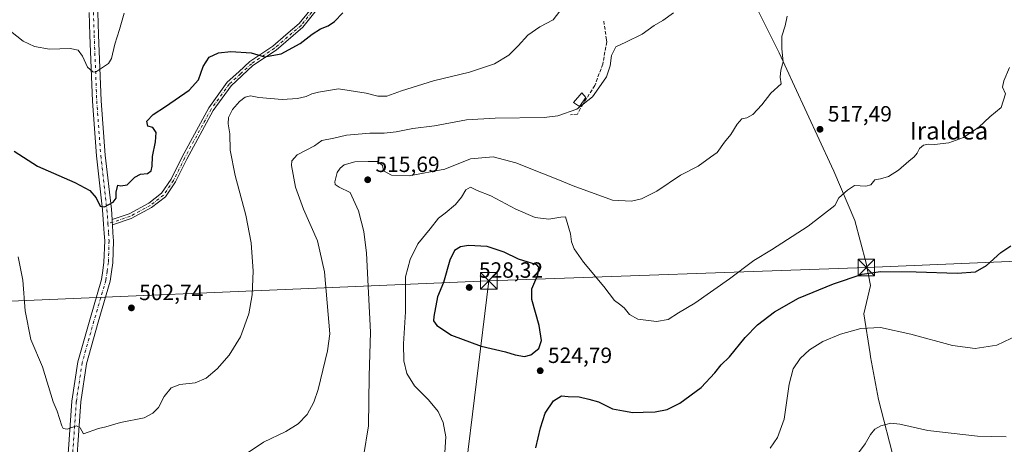
# Model space of a CAD drawing. Units: metres. Extents: x 586982 to 590423, y 4728979 to 4731336.
# Drawn here: x 587789 to 588236, y 4730220 to 4730413 of the extents above; entities that cross this region are included whole.
import ezdxf
from ezdxf.enums import TextEntityAlignment as Align

# ---------------------------------------------------------------- set-up
doc = ezdxf.new("R2010")
doc.units = ezdxf.units.M
doc.header["$MEASUREMENT"] = 0
doc.linetypes.add('DGN Style 3', pattern=[2.307223458686699, 1.648016756204785, -0.6592067024819142])
doc.linetypes.add('DGN Style 4', pattern=[2.6384748266838614, 1.318413404963828, -0.6592067024819142, 0.001648016756204785, -0.6592067024819142])
for name, color, linetype, lineweight in [('Camino Cxs', 7, 'Continuous', 0), ('Camino eje', 30, 'DGN Style 4', 13), ('Cultivos leñosos CxS', 92, 'Continuous', 0), ('Curva de nivel maestra', 30, 'Continuous', 30), ('Curva de nivel normal', 30, 'Continuous', 0), ('Entidad de ámbito territorial', 7, 'Continuous', 0), ('Entidad de ámbito territorial CxS', 92, 'Continuous', 0), ('Estanque Cxs', 5, 'Continuous', 0), ('Isla Cxs', 7, 'Continuous', 0), ('Obra de contención lineal', 1, 'DGN Style 3', 13), ('Pista pavimentada Cxs', 135, 'Continuous', 0), ('Pista pavimentada eje', 135, 'DGN Style 4', 0), ('Punto de cota en terreno', 7, 'Continuous', 0), ('Rótulo de punto de cota en terreno', 7, 'Continuous', 0), ('Tendido', 6, 'Continuous', 0), ('Texto cartográfico', 7, 'Continuous', 0), ('Torre de tendido puntual', 7, 'Continuous', 0)]:
    doc.layers.add(name, color=color, linetype=linetype, lineweight=lineweight)
doc.styles.add('Style-Arial', font='txt')

# ---------------------------------------------------------------- blocks, each defined once
blk = doc.blocks.new('5PATER')
at = {"layer": 'Cultivos leñosos CxS', "linetype": 'Continuous', "lineweight": 0}
h = blk.add_hatch(color=51, dxfattribs=at)
edge = h.paths.add_edge_path()
edge.add_ellipse((0, 0), major_axis=(-0.1095731443231308, -0.1110710700762829), ratio=0.9994222409660322, start_angle=0, end_angle=360)
blk = doc.blocks.new('5TTEND')
at = {"layer": 'Isla Cxs', "color": 7, "linetype": 'Continuous', "lineweight": 0}
for p, q in [((-0.375, 0.3754), (0.375, -0.3746)), ((0.3720000000000001, 0.3784000000000001), (-0.3720000000000001, -0.3776))]:
    blk.add_line(p, q, dxfattribs=at)
at = {"layer": 'Isla Cxs', "color": 7, "linetype": 'Continuous', "lineweight": 0, "flags": 128}
blk.add_lwpolyline([(-0.375, -0.3746), (0.375, -0.3746), (0.375, 0.3754), (-0.375, 0.3754), (-0.3720000000000001, -0.3776)], dxfattribs=at)

msp = doc.modelspace()

# ---------------------------------------------------------------- linework, layer by layer
at = {"layer": 'Camino Cxs', "color": 7, "linetype": 'Continuous', "lineweight": 0, "extrusion": (0.9697835578010825, 0.07771534559734679, 0.2312578130082519), "elevation": 937802.9993142044, "flags": 128}
msp.add_lwpolyline([(4668247.052888382, -222402.2142343655), (4668248.18645696, -222402.2712807502), (4668249.426046611, -222402.3346998841)], dxfattribs=at)
at = {"layer": 'Camino Cxs', "color": 7, "linetype": 'Continuous', "lineweight": 0}
for points in [[(587927.1300999997, 4730421.280099999, 498.6218999999983), (587917.4001000002, 4730409.190099999, 498.5543000000035), (587905.2401000002, 4730398.770099999, 499.4961999999941), (587894.7801000001, 4730391.7401, 500.7272999999987), (587884.8400999998, 4730382.610099999, 502.059500000003), (587876.6901000004, 4730371.360099999, 502.8332999999984), (587864.7001, 4730349.270099999, 502.2743000000046), (587859.6501000002, 4730339.0101, 501.9670999999944), (587854.9801000003, 4730332.220100001, 501.6380999999965), (587848.7401000002, 4730327.370100001, 501.2657000000036), (587839.4401000004, 4730322.3101, 500.9127000000008), (587830.9265999999, 4730319.472100001, 500.8236000000034), (587830.8492000002, 4730320.6031, 500.7681000000011), (587830.7648, 4730321.8399, 500.7063999999955), (587838.5198999997, 4730324.424900001, 501.0239000000002), (587847.4757000003, 4730329.297499999, 501.3172999999952), (587853.2917, 4730333.818299999, 501.5458999999974), (587857.6618999997, 4730340.1731, 501.8279999999941), (587862.6589000003, 4730350.326500001, 502.0665000000009), (587874.7424999997, 4730372.5909, 502.7868000000017), (587883.1142999995, 4730384.147100001, 501.9587999999931), (587888.3185000002, 4730388.923900001, 501.3426000000036), (587893.3552999999, 4730393.5503, 500.4245999999985), (587903.8476999998, 4730400.6019, 499.1447999999946), (587909.7493000003, 4730405.656300001, 498.5644999999931), (587915.7449000003, 4730410.7939, 498.1677000000054), (587920.5401, 4730416.7523, 497.8696000000054)], [(587927.1300999997, 4730421.280099999, 498.6218999999983), (587917.4001000002, 4730409.190099999, 498.5543000000035), (587905.2401000002, 4730398.770099999, 499.4961999999941), (587894.7801000001, 4730391.7401, 500.7272999999987), (587884.8400999998, 4730382.610099999, 502.059500000003), (587876.6901000004, 4730371.360099999, 502.8332999999984), (587864.7001, 4730349.270099999, 502.2743000000046), (587859.6501000002, 4730339.0101, 501.9670999999944), (587854.9801000003, 4730332.220100001, 501.6380999999965), (587848.7401000002, 4730327.370100001, 501.2657000000036), (587839.4401000004, 4730322.3101, 500.9127000000008), (587830.9265999999, 4730319.472100001, 500.8236000000034)], [(587830.7648, 4730321.8399, 500.7063999999955), (587838.5198999997, 4730324.424900001, 501.0239000000002), (587847.4757000003, 4730329.297499999, 501.3172999999952), (587853.2917, 4730333.818299999, 501.5458999999974), (587857.6618999997, 4730340.1731, 501.8279999999941), (587862.6589000003, 4730350.326500001, 502.0665000000009), (587874.7424999997, 4730372.5909, 502.7868000000017), (587883.1142999995, 4730384.147100001, 501.9587999999931), (587888.3185000002, 4730388.923900001, 501.3426000000036), (587893.3552999999, 4730393.5503, 500.4245999999985), (587903.8476999998, 4730400.6019, 499.1447999999946), (587909.7493000003, 4730405.656300001, 498.5644999999931), (587915.7449000003, 4730410.7939, 498.1677000000054), (587920.5401, 4730416.7523, 497.8696000000054)]]:
    msp.add_polyline3d(points, dxfattribs=at)
at = {"layer": 'Camino eje', "color": 30, "linetype": 'DGN Style 4', "lineweight": 13}
msp.add_polyline3d([(587921.4751000004, 4730416.0001, 498.0932999999932), (587916.6101000002, 4730409.9551, 498.3637000000017), (587910.5301000001, 4730404.745100001, 498.7733000000007), (587904.5751, 4730399.645099999, 499.3276000000042), (587894.1001000004, 4730392.6051, 500.5246999999945), (587889.1300999997, 4730388.040100001, 501.3974000000017), (587884.0151000004, 4730383.345100001, 501.9899000000005), (587875.7600999996, 4730371.950099999, 502.796199999997), (587863.7251000004, 4730349.7751, 502.1711000000069), (587858.7001, 4730339.565099999, 501.8920999999973), (587854.1750999996, 4730332.985099999, 501.5755000000063), (587848.1350999996, 4730328.290100001, 501.2700999999943), (587839.0000999998, 4730323.3201, 500.9446999999927), (587828.8888999998, 4730319.9497, 500.7606999999989)], dxfattribs=at)
at = {"layer": 'Curva de nivel maestra', "color": 30, "linetype": 'Continuous', "lineweight": 30, "flags": 128}
for points, elevation in [([(587786.2300000004, 4730352.920100001), (587796.8799999999, 4730346.030099999), (587813.79, 4730338.6501), (587820.6100000005, 4730335.0701), (587823.4800000004, 4730331.640100001), (587825.2999999998, 4730327.9301), (587827.3799999999, 4730327.6601), (587831.2999999998, 4730329.670100001), (587832.6399999997, 4730331.520099999), (587832.6699999999, 4730334.200099999), (587833.3799999999, 4730337.440099999), (587834.7800000003, 4730337.200099999), (587837.5700000003, 4730337.5601), (587841.1600000003, 4730341.090100001), (587843.7000000002, 4730342.380100001), (587846.8799999999, 4730342.690099999), (587848.5199999996, 4730343.940099999), (587849.0300000003, 4730346.110099999), (587849.1500000004, 4730350.5101), (587850.54, 4730357.1601), (587850.8200000003, 4730361.440099999), (587849.2699999996, 4730363.5801), (587846.9600000001, 4730364.290100001), (587846.5, 4730366.4801), (587849.3799999999, 4730369.600099999), (587855.0599999996, 4730373.190099999), (587865.7199999997, 4730380.6501), (587870.0199999996, 4730385.350099999), (587872.1600000003, 4730391.3101), (587874.9400000004, 4730395.5101), (587879.1799999997, 4730397.540100001), (587884.6600000003, 4730398.100099999), (587893.9900000002, 4730397.5601), (587899.9900000002, 4730395.690099999), (587907.6100000005, 4730397.140100001), (587916.2400000002, 4730401.7401), (587921.7100000001, 4730406.0601), (587925.4299999997, 4730408.370100001), (587928.9900000002, 4730409.800100001), (587931.79, 4730411.770099999), (587935.5199999996, 4730415.7501)], 500), ([(588018.1299999999, 4730259.5801), (588021.0599999996, 4730260.380100001), (588024.6299999999, 4730263.360099999), (588025.79, 4730266.960100001), (588024.7699999996, 4730273.790100001), (588021.4699999997, 4730285.4801), (588021.3799999999, 4730290.4001), (588024.1799999997, 4730296.7401), (588024.6500000004, 4730300.190099999), (588023.7400000002, 4730301.340100001), (588015.3300000001, 4730303.9001), (588008.8600000005, 4730307.0801), (588001.1699999999, 4730309.600099999), (587992.6100000005, 4730310.0601), (587989.0199999996, 4730309.4901), (587986.3700000001, 4730307.710100001), (587984.2300000004, 4730303.3301), (587981.2599999999, 4730293.190099999), (587978.54, 4730286.690099999), (587976.9199999999, 4730277.840100001), (587976.8300000001, 4730275.8201), (587978.3399999999, 4730273.6601), (587984.9600000001, 4730269.4101), (587998.4199999999, 4730264.300100001), (588009.4900000002, 4730261.8101), (588013.8499999996, 4730260.4001), (588018.1299999999, 4730259.5801)], 525), ([(588023.2000000002, 4730218.2501), (588025.3300000001, 4730227.220100001), (588027.5300000003, 4730233.950099999), (588031.2699999996, 4730239.5701), (588034.9699999997, 4730241.790100001), (588037.9699999997, 4730241.5101), (588042.9600000001, 4730241.290100001), (588047.2699999996, 4730240.340100001), (588051.7599999999, 4730239.0601), (588058.0899999999, 4730235.920100001), (588063.1600000003, 4730235.030099999), (588067.4000000004, 4730234.1801), (588072.0599999996, 4730234.360099999), (588077.4000000004, 4730234.4801), (588082.9600000001, 4730235.550100001), (588088.6500000004, 4730238.4001), (588098.4100000003, 4730245.600099999), (588104.6399999997, 4730252.2401), (588107.4199999999, 4730255.940099999), (588111.1699999999, 4730259.540100001), (588118.4199999999, 4730268.2501), (588123.9500000002, 4730273.960100001), (588131.6100000005, 4730279.9101), (588142.6100000005, 4730286.130100001), (588158.5599999996, 4730292.690099999), (588171.5, 4730296.9801), (588179.8899999997, 4730298.2301), (588196.0199999996, 4730298.120100001), (588214.5999999996, 4730297.440099999), (588222.9299999997, 4730298.1601), (588227.9299999997, 4730300.9801), (588234.4600000001, 4730306.9001), (588239.0499999998, 4730309.850099999)], 525)]:
    msp.add_lwpolyline(points, dxfattribs=dict(at, elevation=elevation))
at = {"layer": 'Curva de nivel normal', "color": 30, "linetype": 'Continuous', "lineweight": 0, "flags": 128}
for points, elevation in [([(587836.29, 4730415.520099999), (587834.1500000004, 4730408.1801), (587832.0800000001, 4730401.520099999), (587830.5300000003, 4730394.960100001), (587829.1600000003, 4730392.620100001), (587826.8399999999, 4730391.2301), (587823.2999999998, 4730388.690099999), (587822.0099999999, 4730388.850099999), (587819.6699999999, 4730391.0101), (587817.3399999999, 4730396.050100001), (587815.3399999999, 4730398.780099999), (587811.6699999999, 4730399.530099999), (587802.3399999999, 4730399.1801), (587795.4900000002, 4730400.470100001), (587790.3899999997, 4730402.880100001), (587784.5700000003, 4730407.370100001)], 495), ([(588034.1799999997, 4730416.470100001), (588031.0899999999, 4730412.470100001), (588025.1299999999, 4730409.3301), (588019.5800000001, 4730405.620100001), (588015.2999999998, 4730400.720100001), (588010.9699999997, 4730396.4301), (588004.4600000001, 4730392.5001), (587993.1399999997, 4730388.790100001), (587976.7699999996, 4730384.780099999), (587962.2999999998, 4730380.3201), (587955.5099999999, 4730377.880100001), (587951.5099999999, 4730377.800100001), (587946.1200000001, 4730379.290100001), (587933.6699999999, 4730381.140100001), (587924.5, 4730379.710100001), (587921.5199999996, 4730378.890100001), (587918.9900000002, 4730377.710100001), (587914.9900000002, 4730376.8301), (587907.9900000002, 4730376.370100001), (587897.3899999997, 4730377.190099999), (587893.5999999996, 4730377.9901), (587891.2999999998, 4730377.4301), (587888.6200000001, 4730375.4801), (587885.4800000004, 4730371.860099999), (587883.6600000003, 4730368.1801), (587883.5, 4730365.360099999), (587884.2800000003, 4730360.710100001), (587884.4000000004, 4730353.4101), (587886.6500000004, 4730341.860099999), (587891.4600000001, 4730323.870100001), (587894, 4730311.200099999), (587894.8399999999, 4730298.4101), (587894.4500000002, 4730287.690099999), (587892.9100000003, 4730279.0801), (587889.1100000005, 4730268.540100001), (587883.9600000001, 4730260.210100001), (587878.5599999996, 4730254.120100001), (587873.5300000003, 4730249.770099999), (587868.5199999996, 4730247.630100001), (587861.4800000004, 4730246.890100001), (587857.5599999996, 4730245.4001), (587854.4500000002, 4730241.550100001), (587851.8799999999, 4730236.550100001), (587849.2800000003, 4730233.860099999), (587845.29, 4730231.780099999), (587834.6600000003, 4730229.7501), (587827.8799999999, 4730227.6501), (587824.54, 4730226.9801), (587817.8600000005, 4730224.550100001), (587816.2699999996, 4730227.2601), (587814.54, 4730228.1501), (587810.3200000003, 4730226.670100001), (587808.5899999999, 4730226.940099999), (587807.9500000002, 4730228.110099999), (587805.79, 4730234.790100001), (587804.0300000003, 4730239.0101), (587799.2199999997, 4730254.920100001), (587793.8099999996, 4730267.380100001), (587791.3200000003, 4730280.3301), (587790.2000000002, 4730294.3201), (587788.1100000005, 4730304.860099999)], 505), ([(588085.7800000003, 4730415.7501), (588080.9299999997, 4730412.290100001), (588077, 4730409.960100001), (588071.6200000001, 4730405.960100001), (588064.1200000001, 4730402.340100001), (588059.6200000001, 4730400.2301), (588057.6299999999, 4730396.350099999), (588056.9900000002, 4730391.6501), (588055.2999999998, 4730386.590100001), (588052.9600000001, 4730383.1501), (588048.9600000001, 4730377.630100001), (588041.9600000001, 4730371.890100001), (588033.2400000002, 4730368.9801), (588027, 4730368.120100001), (588004.7800000003, 4730367.860099999), (587991.7199999997, 4730367.0601), (587977.1799999997, 4730364.420100001), (587967.3600000005, 4730363.210100001), (587959.8300000001, 4730361.710100001), (587954.3799999999, 4730361.110099999), (587947.8700000001, 4730361.0601), (587937.2999999998, 4730360.090100001), (587931.5599999996, 4730358.8201), (587926.1200000001, 4730357.670100001), (587922.6500000004, 4730355.370100001), (587914.8899999997, 4730351.2401), (587912.4699999997, 4730348.450099999), (587912.3300000001, 4730346.370100001), (587914.1100000005, 4730336.530099999), (587917.6799999997, 4730326.5001), (587924.0599999996, 4730312.1501), (587927.2199999997, 4730298.040100001), (587929.6600000003, 4730269.880100001), (587928.6100000005, 4730262.280099999), (587924.3499999996, 4730244.690099999), (587922.4199999999, 4730238.950099999), (587919.3799999999, 4730233.290100001), (587915.2400000002, 4730229.020099999), (587909.6500000004, 4730225.5701), (587899.5700000003, 4730220.710100001), (587892.5800000001, 4730216.020099999)], 510), ([(588137.5099999999, 4730414.1801), (588136.5199999996, 4730409.7501), (588135.0899999999, 4730405.0701), (588135.0800000001, 4730399.3201), (588135.6699999999, 4730393.380100001), (588134.6200000001, 4730389.7401), (588134.2800000003, 4730386.460100001), (588134.7699999996, 4730383.520099999), (588129.9699999997, 4730379.2601), (588125.9600000001, 4730373.960100001), (588121.7800000003, 4730369.540100001), (588119.1900000004, 4730368.030099999), (588116.8499999996, 4730367.530099999), (588114.7199999997, 4730365.190099999), (588111.8799999999, 4730360.4801), (588109.0300000003, 4730356.9001), (588105.6100000005, 4730352.3201), (588102.6100000005, 4730350.2301), (588096.9500000002, 4730346.130100001), (588088.9600000001, 4730342.0101), (588078.1600000003, 4730334.7601), (588071.2599999999, 4730331.220100001), (588066.75, 4730330.200099999), (588058.0599999996, 4730330.630100001), (588040.2999999998, 4730337.220100001), (588033.2999999998, 4730340.050100001), (588025.9699999997, 4730342.840100001), (588014.1200000001, 4730347.640100001), (588003.8899999997, 4730350.2601), (587993.5199999996, 4730349.390100001), (587981.9100000003, 4730344.7401), (587965.7100000001, 4730341.7301), (587957.6399999997, 4730342.0601), (587954.0899999999, 4730343.9801), (587953.5599999996, 4730346.440099999), (587951.5499999998, 4730348.130100001), (587947.0899999999, 4730348.190099999), (587940.9800000004, 4730348.020099999), (587936.2599999999, 4730346.6801), (587934.3099999996, 4730345.2301), (587932.9500000002, 4730343.190099999), (587931.9400000004, 4730338.9801), (587932.1699999999, 4730337.690099999), (587933.9699999997, 4730336.5001), (587938.8899999997, 4730334.0701), (587942.6500000004, 4730325.840100001), (587945.1699999999, 4730316.4801), (587946.3499999996, 4730306.620100001), (587947.2199999997, 4730288.600099999), (587948.1399999997, 4730270.7501), (587947.5899999999, 4730250.7601), (587947.2400000002, 4730228.220100001), (587945.0300000003, 4730214.220100001)], 515), ([(588238.4800000004, 4730390.850099999), (588235.79, 4730384.850099999), (588235.29, 4730381.880100001), (588236.5999999996, 4730378.950099999), (588234.6200000001, 4730372.710100001), (588229.5599999996, 4730368.5101), (588224.4400000004, 4730363.8101), (588217.5599999996, 4730359.100099999), (588210.9299999997, 4730356.640100001), (588204.3300000001, 4730355.850099999), (588201.54, 4730356.0801), (588199.3399999999, 4730355.6601), (588197.5, 4730354.120100001), (588196.5, 4730351.9901), (588195.1600000003, 4730350.3101), (588192.7199999997, 4730348.390100001), (588188.0700000003, 4730344.2401), (588183.4400000004, 4730341.3201), (588179.8200000003, 4730340.340100001), (588177.3200000003, 4730339.800100001), (588175.4199999999, 4730337.600099999), (588173.1900000004, 4730337.0101), (588168.0800000001, 4730337.3201), (588164.7699999996, 4730335.190099999), (588160.9500000002, 4730331.720100001), (588159.1100000005, 4730328.210100001), (588146.9699999997, 4730318.780099999), (588130.3899999997, 4730308.0601), (588122.2199999997, 4730303.200099999), (588111.1900000004, 4730294.950099999), (588095.4199999999, 4730283.870100001), (588088.04, 4730279.540100001), (588083.4100000003, 4730276.4301), (588078.0800000001, 4730275.540100001), (588069.5499999998, 4730276.6801), (588065.7800000003, 4730278.7401), (588063.3799999999, 4730281.780099999), (588061.29, 4730283.440099999), (588059.0199999996, 4730285.020099999), (588054.2199999997, 4730291.5001), (588044.8799999999, 4730302.450099999), (588040.6600000003, 4730308.5701), (588039.4199999999, 4730311.6501), (588039.0599999996, 4730315.290100001), (588036.6799999997, 4730323.090100001), (588034.5999999996, 4730322.9001), (588029.1100000005, 4730321.940099999), (588022.9100000003, 4730322.790100001), (588014.25, 4730326.550100001), (588002.7999999998, 4730332.640100001), (587996.6699999999, 4730335.090100001), (587993.5199999996, 4730336.5101), (587991.5199999996, 4730335.4001), (587989.4900000002, 4730332.0701), (587986.7000000002, 4730328.720100001), (587982.0499999998, 4730324.710100001), (587979.0700000003, 4730322.460100001), (587975.2599999999, 4730317.600099999), (587969.7000000002, 4730310.8201), (587966.25, 4730303.6501), (587964.0300000003, 4730295.870100001), (587964.1100000005, 4730280.0101), (587963.1200000001, 4730265.350099999), (587963.2400000002, 4730257.620100001), (587964.7000000002, 4730251.950099999), (587968.1500000004, 4730246.300100001), (587974.5599999996, 4730240.020099999), (587978.9600000001, 4730234.670100001), (587981.2199999997, 4730229.710100001), (587982.4299999997, 4730223.220100001), (587981.9600000001, 4730216.130100001)], 520), ([(588129.75, 4730218.0001), (588133.0499999998, 4730222.800100001), (588136.04, 4730231.200099999), (588138.4000000004, 4730247.020099999), (588140.2100000001, 4730254.0701), (588143.3700000001, 4730258.7601), (588147.6100000005, 4730262.6801), (588153.5999999996, 4730266.420100001), (588161.5999999996, 4730269.800100001), (588170.8700000001, 4730272.420100001), (588179.79, 4730272.880100001), (588193.6399999997, 4730269.870100001), (588212.5300000003, 4730264.610099999), (588222.8899999997, 4730263.2401), (588232.7199999997, 4730264.8201), (588242.2000000002, 4730269.3301)], 530), ([(588169.4299999997, 4730215.380100001), (588172.8099999996, 4730219.960100001), (588175.2400000002, 4730224.1801), (588177.2999999998, 4730226.640100001), (588180.0199999996, 4730228.120100001), (588184.4600000001, 4730229.4001), (588188.5999999996, 4730229.0001), (588201.4100000003, 4730226.040100001), (588223.9699999997, 4730223.530099999), (588236.9600000001, 4730223.130100001)], 535)]:
    msp.add_lwpolyline(points, dxfattribs=dict(at, elevation=elevation))
at = {"layer": 'Entidad de ámbito territorial', "color": 7, "linetype": 'Continuous', "lineweight": 0, "flags": 128}
msp.add_lwpolyline([(588186.2970000001, 4730211.345000002), (588178.9400000004, 4730240.101000002), (588175.3110000015, 4730259.480000002), (588175.1040000021, 4730260.833000001), (588172.3150000015, 4730278.993000002), (588175.2280000002, 4730291.846), (588173.3440000009, 4730302.104999999), (588168.1910000002, 4730321.467000003), (588158.6059999998, 4730343.865999999), (588157.6500000004, 4730346.097000001), (588140.7970000008, 4730382.426000004), (588133.7510000005, 4730397.612000002), (588120.1350000012, 4730425.001)], dxfattribs=at)
msp.add_lwpolyline([(588186.2970000001, 4730211.345000002), (588178.9400000004, 4730240.101000002), (588175.3110000015, 4730259.480000002), (588175.1040000021, 4730260.833000001), (588172.3150000015, 4730278.993000002), (588175.2280000002, 4730291.846), (588173.3440000009, 4730302.104999999), (588168.1910000002, 4730321.467000003), (588158.6059999998, 4730343.865999999), (588157.6500000004, 4730346.097000001), (588140.7970000008, 4730382.426000004), (588133.7510000005, 4730397.612000002), (588120.1350000012, 4730425.001)], dxfattribs=at)
at = {"layer": 'Entidad de ámbito territorial CxS', "color": 92, "linetype": 'Continuous', "lineweight": 0, "flags": 128}
for points in [[(588186.2969999996, 4730211.345000001), (588178.9399999998, 4730240.101000001), (588175.3109999987, 4730259.480000001), (588175.1039999994, 4730260.833000001), (588172.3150000009, 4730278.993000001), (588175.2279999997, 4730291.846000001), (588173.3440000003, 4730302.105), (588168.1909999996, 4730321.467000001), (588158.6059999992, 4730343.866000001), (588157.6499999998, 4730346.097), (588140.7970000001, 4730382.426000002), (588133.7509999999, 4730397.612000001), (588120.1350000006, 4730425.000999999)], [(588120.1350000006, 4730425.000999999), (588133.7509999999, 4730397.612000001), (588140.7970000001, 4730382.426000002), (588157.6499999998, 4730346.097), (588158.6059999992, 4730343.866000001), (588168.1909999996, 4730321.467000001), (588173.3440000003, 4730302.105), (588175.2279999997, 4730291.846000001), (588172.3150000009, 4730278.993000001), (588175.1039999994, 4730260.833000001), (588175.3109999987, 4730259.480000001), (588178.9399999998, 4730240.101000001), (588186.2969999996, 4730211.345000001)]]:
    msp.add_lwpolyline(points, dxfattribs=at)
at = {"layer": 'Estanque Cxs', "color": 5, "linetype": 'Continuous', "lineweight": 0}
msp.add_polyline3d([(588045.9101, 4730377.300100001, 509.0826999999991), (588043.0500999996, 4730373.100099999, 509.4038), (588040.3800999997, 4730375.0101, 508.7992999999988), (588044.1300999997, 4730379.300100001, 508.6423000000068), (588045.9101, 4730377.300100001, 509.0826999999991)], dxfattribs=at)
msp.add_3dface([(588045.9101, 4730377.300100001, 509.0826999999991), (588043.0500999996, 4730373.100099999, 509.4038), (588040.3800999997, 4730375.0101, 508.7992999999988), (588044.1300999997, 4730379.300100001, 508.6423000000068)], dxfattribs=at)
at = {"layer": 'Obra de contención lineal', "color": 1, "linetype": 'DGN Style 3', "lineweight": 13}
msp.add_polyline3d([(588054.1401000004, 4730411.9901, 508.7955999999977), (588055.3701, 4730403.2601, 509.8405000000057), (588055.4801000003, 4730402.5101, 509.9061999999976), (588053.6901000004, 4730392.460100001, 510.1794999999984), (588050.0500999996, 4730382.710100001, 510.1104999999953), (588044.7301000003, 4730374.4001, 510.1877999999998), (588042.1801000005, 4730369.720100001, 510.797000000006), (588038.9600999998, 4730369.380100001, 510.4860000000045)], dxfattribs=at)
at = {"layer": 'Pista pavimentada Cxs', "color": 135, "linetype": 'Continuous', "lineweight": 0, "extrusion": (0.9697835578010825, 0.07771534559734679, 0.2312578130082519), "elevation": 937802.9993142044, "flags": 128}
msp.add_lwpolyline([(4668247.052888382, -222402.2142343655), (4668248.18645696, -222402.2712807502), (4668249.426046611, -222402.3346998841)], dxfattribs=at)
at = {"layer": 'Pista pavimentada Cxs', "color": 135, "linetype": 'Continuous', "lineweight": 0}
for points in [[(587786.7651000004, 4730630.1417, 485.3902999999991), (587791.4940999999, 4730614.441299999, 485.5623999999953), (587796.9379000004, 4730597.615499999, 486.0515000000014), (587802.3806999996, 4730580.784299999, 486.0440999999992), (587814.0635000002, 4730551.956300001, 486.4311000000016), (587825.8081, 4730522.983300001, 487.3821999999927), (587828.2856999999, 4730515.1479, 487.7670999999973), (587830.3614999996, 4730506.1821, 488.4533999999985), (587830.8592999997, 4730502.250499999, 488.6316999999981), (587831.3870999999, 4730498.054300001, 488.8291000000027), (587830.7345000004, 4730486.3961, 489.3524000000034), (587829.7503000004, 4730476.4231, 490.1494999999995), (587828.7660999997, 4730466.4999, 490.4685000000027), (587825.0691000001, 4730440.611300001, 491.9811999999947), (587824.5141000003, 4730433.4363, 492.5826999999991), (587823.9577000003, 4730426.196699999, 492.8460000000051), (587824.2988999998, 4730415.9871, 493.2522000000026), (587824.6436999999, 4730405.747300001, 494.0969000000041), (587825.8021, 4730375.7929, 496.1857000000019), (587827.6416999997, 4730351.0779, 498.3049000000028), (587830.4423000002, 4730326.581300001, 500.4624999999942), (587830.7648, 4730321.8399, 500.7063999999955)], [(587809.6458999999, 4730198.1283, 506.7421000000032), (587812.5405000001, 4730239.4387, 504.585500000001), (587815.2111000001, 4730257.2225, 503.6579999999958), (587820.6231000006, 4730276.3585, 502.664300000004), (587825.9892999995, 4730294.6613, 501.9094999999944), (587826.5440999996, 4730298.6557, 501.7856999999931), (587827.0846999995, 4730302.5327, 501.6527999999962), (587827.4127000002, 4730312.167099999, 501.1968999999954), (587827.1847000001, 4730315.5747, 501.0310999999929), (587826.8936999999, 4730319.813100001, 500.7905000000028), (587826.4577000003, 4730326.218699999, 500.3283999999985), (587823.6584999999, 4730350.702299999, 498.3334999999934), (587821.8079000004, 4730375.567100001, 496.2142000000022), (587820.6463000001, 4730405.602700001, 493.9278999999952), (587820.3010999998, 4730415.8529, 493.2507999999943)], [(587809.6458999999, 4730198.1283, 506.7421000000032), (587812.5405000001, 4730239.4387, 504.585500000001), (587815.2111000001, 4730257.2225, 503.6579999999958), (587820.6231000006, 4730276.3585, 502.664300000004), (587825.9892999995, 4730294.6613, 501.9094999999944), (587826.5440999996, 4730298.6557, 501.7856999999931), (587827.0846999995, 4730302.5327, 501.6527999999962), (587827.4127000002, 4730312.167099999, 501.1968999999954), (587827.1847000001, 4730315.5747, 501.0310999999929), (587826.8936999999, 4730319.813100001, 500.7905000000028), (587826.4577000003, 4730326.218699999, 500.3283999999985), (587823.6584999999, 4730350.702299999, 498.3334999999934), (587821.8079000004, 4730375.567100001, 496.2142000000022), (587820.6463000001, 4730405.602700001, 493.9278999999952), (587820.3010999998, 4730415.8529, 493.2507999999943)], [(587824.2988999998, 4730415.9871, 493.2522000000026), (587824.6436999999, 4730405.747300001, 494.0969000000041), (587825.8021, 4730375.7929, 496.1857000000019), (587827.6416999997, 4730351.0779, 498.3049000000028), (587830.4423000002, 4730326.581300001, 500.4624999999942), (587830.7648, 4730321.8399, 500.7063999999955), (587830.8492000002, 4730320.6031, 500.7681000000011), (587830.9265999999, 4730319.472100001, 500.8236000000034), (587831.1754999999, 4730315.8453, 500.9998999999953), (587831.4172999999, 4730312.232899999, 501.1750000000029), (587831.0752999998, 4730302.1873, 501.5310999999929), (587830.5059000002, 4730298.1043, 501.6658000000025), (587829.9106999999, 4730293.8189, 501.8089000000036), (587824.4669000005, 4730275.251499999, 502.522299999997), (587819.1290999996, 4730256.377699999, 503.5546000000032), (587816.5197000002, 4730239.001300001, 504.4600000000065), (587813.6441000003, 4730197.9619, 506.7262999999948)], [(587830.9265999999, 4730319.472100001, 500.8236000000034), (587831.1754999999, 4730315.8453, 500.9998999999953), (587831.4172999999, 4730312.232899999, 501.1750000000029), (587831.0752999998, 4730302.1873, 501.5310999999929), (587830.5059000002, 4730298.1043, 501.6658000000025), (587829.9106999999, 4730293.8189, 501.8089000000036), (587824.4669000005, 4730275.251499999, 502.522299999997), (587819.1290999996, 4730256.377699999, 503.5546000000032), (587816.5197000002, 4730239.001300001, 504.4600000000065), (587813.6441000003, 4730197.9619, 506.7262999999948), (587813.5099, 4730187.7733, 507.4372000000003), (587813.3709000006, 4730177.5123, 508.257700000002), (587814.2717000004, 4730161.3551, 509.6296000000002), (587813.8696999997, 4730148.257300001, 511.0512000000017), (587813.0755000003, 4730143.6821, 511.6339000000008), (587812.2213000003, 4730138.7885, 512.2284999999974), (587807.9769000001, 4730128.694300001, 513.2973999999958), (587806.8066999996, 4730126.445900001, 513.6548999999941), (587803.7697000002, 4730121.942299999, 514.7681000000011), (587801.4801000003, 4730118.700099999, 515.6929999999993), (587800.2301000003, 4730113.870100001, 516.2884000000049), (587800.7500999998, 4730109.9901, 516.6245999999956)]]:
    msp.add_polyline3d(points, dxfattribs=at)
at = {"layer": 'Pista pavimentada eje', "color": 135, "linetype": 'DGN Style 4', "lineweight": 0}
for points in [[(587780.0431000004, 4730645.538100001, 484.8974000000017), (587784.8501000004, 4730629.565099999, 485.1141000000061), (587789.5850999998, 4730613.845100001, 485.397299999997), (587795.0351, 4730597.0001, 485.7553999999946), (587800.5000999998, 4730580.100099999, 485.8252000000066), (587812.2100999998, 4730551.2051, 486.0859999999957), (587823.9250999996, 4730522.3051, 487.1199999999953), (587826.3551000003, 4730514.620100001, 487.6123999999982), (587828.3901000004, 4730505.8301, 488.1444000000047), (587828.8750999998, 4730502.0001, 488.3950000000041), (587829.3800999997, 4730497.985099999, 488.6218999999983), (587828.7401000002, 4730486.550100001, 489.2252000000008), (587827.7600999996, 4730476.620100001, 489.8184000000037), (587826.7801000001, 4730466.7401, 490.3261999999959), (587823.0800999999, 4730440.8301, 491.8325999999943), (587822.5201000003, 4730433.590100001, 492.2378999999929), (587821.9550999999, 4730426.2401, 492.6490999999951), (587822.3000999996, 4730415.920100001, 493.2051999999967), (587822.6451000003, 4730405.675100001, 493.8800999999949), (587823.8051000005, 4730375.6801, 496.1658000000025), (587825.6501000002, 4730350.890100001, 498.3142999999982), (587828.4501, 4730326.4001, 500.3269), (587828.8888999998, 4730319.9497, 500.7606999999989)], [(587828.8888999998, 4730319.9497, 500.7606999999989), (587829.1801000005, 4730315.710100001, 500.9977000000072), (587829.4151, 4730312.200099999, 501.180600000007), (587829.0800999999, 4730302.360099999, 501.5690000000032), (587828.5251000002, 4730298.380100001, 501.6848000000027), (587827.9501, 4730294.2401, 501.8188999999985), (587822.5450999998, 4730275.8051, 502.5985999999976), (587817.1700999998, 4730256.800100001, 503.6374000000069), (587814.5301000001, 4730239.220100001, 504.5231000000058), (587811.6451000003, 4730198.045100001, 506.7410999999993), (587811.5100999996, 4730187.800100001, 507.4400000000023), (587811.3701, 4730177.470100001, 508.256899999993), (587812.2701000003, 4730161.3301, 509.6141000000061), (587811.8750999998, 4730148.460100001, 510.9973999999929), (587811.1051000003, 4730144.0251, 511.5385999999999), (587810.2901, 4730139.3551, 512.1062999999995), (587806.1651, 4730129.545100001, 513.2942000000039), (587805.0850999998, 4730127.470100001, 513.6567000000068), (587799.9546999997, 4730119.8621, 515.3874999999971), (587796.8857000005, 4730113.9353, 516.1126999999979), (587796.1700999998, 4730108.0801, 516.5348999999987)]]:
    msp.add_polyline3d(points, dxfattribs=at)
at = {"layer": 'Tendido', "color": 6, "linetype": 'Continuous', "lineweight": 0, "extrusion": (-0.04189851458249687, -0.001771685091959371, 0.9991203008685767), "elevation": -32488.44373589813, "flags": 128}
msp.add_lwpolyline([(-4701229.168166918, 786649.11336149), (-4701229.168166918, 786363.6375744245)], dxfattribs=at)
at = {"layer": 'Tendido', "color": 6, "linetype": 'Continuous', "lineweight": 0}
for points in [[(589235.6699999999, 4730341.84, 580.6116000000038), (589099.443, 4730336.615499999, 567.023199999996), (588910.9323000005, 4730328.994200001, 549.1132999999973), (588725.8693000004, 4730321.5415, 556.3537999999971), (588633.9950000001, 4730317.948799999, 559.4599000000017), (588507.4610000001, 4730313.000700001, 552.2942999999941), (588406.9940999999, 4730309.294399999, 544.1720000000059), (588314.0311000004, 4730305.975400001, 530.2189000000071), (588173.4047999998, 4730300.022299999, 525.2019), (588001.8899999997, 4730294.02, 529.0188000000053)], [(587878.3311000001, 4729637.0877, 547.443299999999), (587943.0300000003, 4729798.789999999, 516.1260000000038), (587973.8899999997, 4730065.42, 537.7231000000029), (588001.8899999997, 4730294.02, 529.0188000000053)]]:
    msp.add_polyline3d(points, dxfattribs=at)

# ---------------------------------------------------------------- block references
at = {"layer": 'Punto de cota en terreno', "color": 7, "linetype": 'Continuous', "lineweight": 0, "xscale": 10, "yscale": 10, "zscale": 10}
for p in [(588152.3499999996, 4730362.82, 517.4900000000052), (587946.8899999997, 4730339.9, 515.6900000000023), (587993, 4730291, 528.320000000007), (587839.5599999996, 4730281.720000001, 502.7400000000052), (588025.25, 4730253.189999999, 524.7899999999936)]:
    msp.add_blockref('5PATER', p, dxfattribs=at)
at = {"layer": 'Torre de tendido puntual', "color": 7, "linetype": 'Continuous', "lineweight": 0, "xscale": 10, "yscale": 10, "zscale": 10}
for p in [(588173.4047999998, 4730300.022299999, 525.2019), (588001.8899999997, 4730294.02, 529.0188000000053)]:
    msp.add_blockref('5TTEND', p, dxfattribs=at)

# ---------------------------------------------------------------- texts
at = {"layer": 'Rótulo de punto de cota en terreno', "color": 7, "linetype": 'Continuous', "lineweight": 0, "style": 'Style-Arial'}
for s, p in [('517,49', (588155.8777999999, 4730366.347800001)), ('515,69', (587950.4177999999, 4730343.427800001)), ('528,32', (587997.4096999997, 4730295.409700001)), ('502,74', (587843.0878, 4730285.2478)), ('524,79', (588028.7778000003, 4730256.717800001))]:
    msp.add_text(s, height=7.000000000000002, dxfattribs=at).set_placement(p)
at = {"layer": 'Texto cartográfico', "color": 7, "linetype": 'Continuous', "lineweight": 0, "style": 'Style-Arial'}
msp.add_text('Iraldea', height=8, dxfattribs=at).set_placement((588210.949318293, 4730362.180149999), align=Align.MIDDLE_CENTER)

doc.saveas('drawing.dxf')
